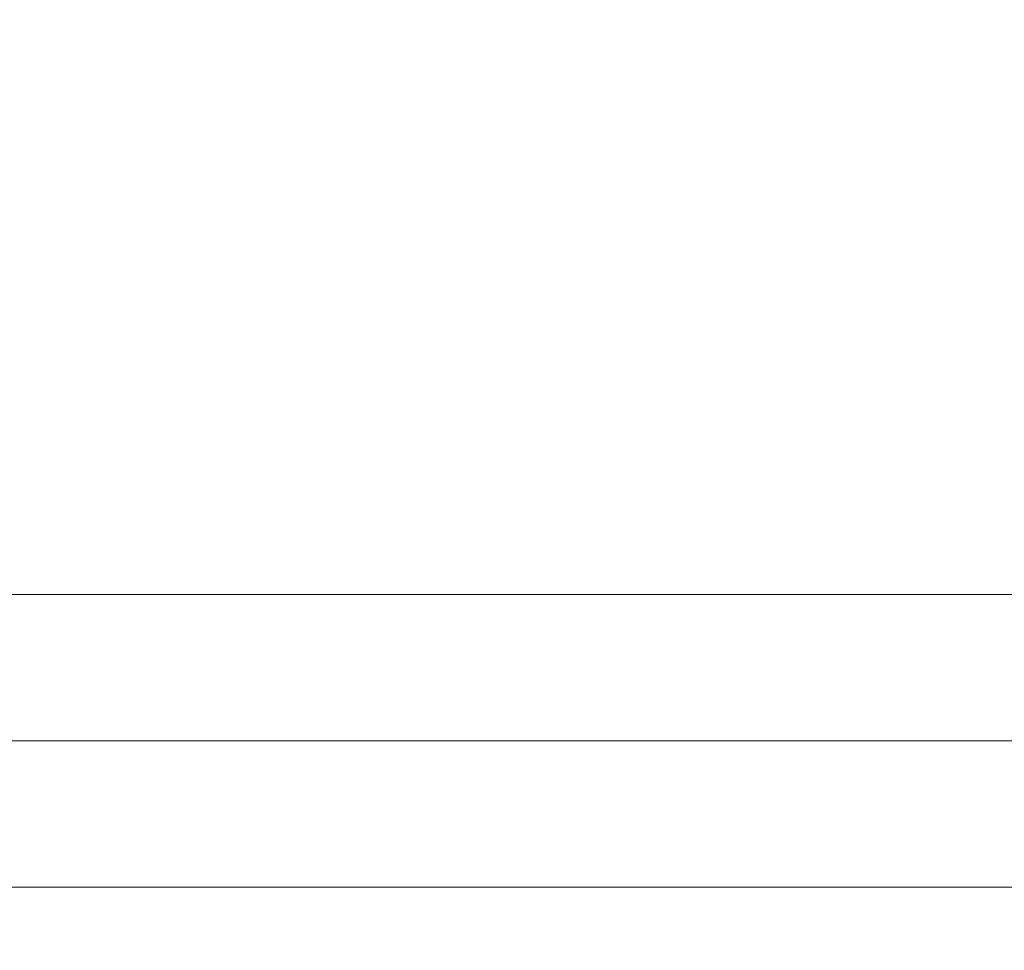
# Model space of a CAD drawing. Extents: x 0 to 146, y -1 to 81.
# Drawn here: x 22 to 22, y 21 to 21 of the extents above; entities that cross this region are included whole.
import ezdxf

# ---------------------------------------------------------------- set-up
doc = ezdxf.new("R2010")
doc.units = 0
doc.header["$MEASUREMENT"] = 0
doc.header["$PDMODE"] = 2
doc.layers.get('Defpoints').update_dxf_attribs({"linetype": 'CONTINUOUS'})
doc.layers.add('Dimension', color=2, linetype='CONTINUOUS', lineweight=15)
doc.layers.add('GLASS', color=121, linetype='CONTINUOUS', lineweight=9)
doc.styles.get("Standard").update_dxf_attribs({"font": 'ARIAL.TTF'})
doc.dimstyles.new('Nabco Dimension Arch Style - Autocad', dxfattribs={"dimscale": 2, "dimtxt": 0.375, "dimasz": 0.37, "dimexe": 0.06, "dimexo": 0.06, "dimgap": 0.06, "dimtad": 0, "dimdec": 4, "dimzin": 4, "dimdsep": 46, "dimlunit": 5, "dimtxsty": 'Standard', "dimcen": 0, "dimclrd": 256, "dimclre": 256, "dimclrt": 256, "dimadec": 1, "dimazin": 1, "dimtm": 1e-09, "dimtfac": 1, "dimtdec": 4, "dimtofl": 0, "dimtmove": 0, "dimatfit": 3, "dimfxl": 0, "dimfrac": 2, "dimtolj": 1, "dimtzin": 4, "dimlwd": -1, "dimlwe": -1, "dimarcsym": 0})

# ---------------------------------------------------------------- blocks, each defined once
blk = doc.blocks.new('*D33')
at = {"layer": 'Defpoints', "color": 0}
for p in [(18.84366, 26.96237), (18.84366, 20.64246), (37.66528, 20.63626)]:
    blk.add_point(p, dxfattribs=at)
at = {"layer": 'Dimension'}
for p, q in [((18.84366, 20.76246), (18.84366, 27.08237)), ((37.66528, 20.75626), (37.66528, 27.08237)), ((19.58366, 26.96237), (24.03095, 26.96237)), ((36.92528, 26.96237), (31.48855, 26.96237))]:
    blk.add_line(p, q, dxfattribs=at)
for points in [[(19.58366, 27.0857), (19.58366, 26.83903), (18.84366, 26.96237)], [(36.92528, 27.0857), (36.92528, 26.83903), (37.66528, 26.96237)]]:
    blk.add_solid(points, dxfattribs=at)
at = {"layer": 'Dimension', "insert": (27.75975, 26.96237), "char_height": 0.5, "attachment_point": 5}
blk.add_mtext('\\A1;SLIDING TRAIL DOOR', dxfattribs=at)

msp = doc.modelspace()

# ---------------------------------------------------------------- linework, layer by layer
at = {"layer": 'GLASS'}
for p, q in [((35.31682, 20.78873), (21.19821, 20.78873)), ((35.30455, 20.726), (21.2042, 20.726)), ((35.30455, 20.66326), (21.2042, 20.66326))]:
    msp.add_line(p, q, dxfattribs=at)

# ---------------------------------------------------------------- dimensions: what is measured, and where the dimension line sits
at = {"layer": 'Dimension'}
dim = msp.add_linear_dim(base=(18.84366, 26.96237), p1=(37.66528, 20.63626), p2=(18.84366, 20.64246), angle=180, text='SLIDING TRAIL DOOR', dimstyle='Nabco Dimension Arch Style - Autocad', override={"dimtxt": 0.25, "dimpost": '\\X'}, dxfattribs=at)
dim.commit()
dim.dimension.update_dxf_attribs({"geometry": '*D33', "text_midpoint": (27.75975, 26.96237), "dimtype": 160})

doc.saveas('drawing.dxf')
